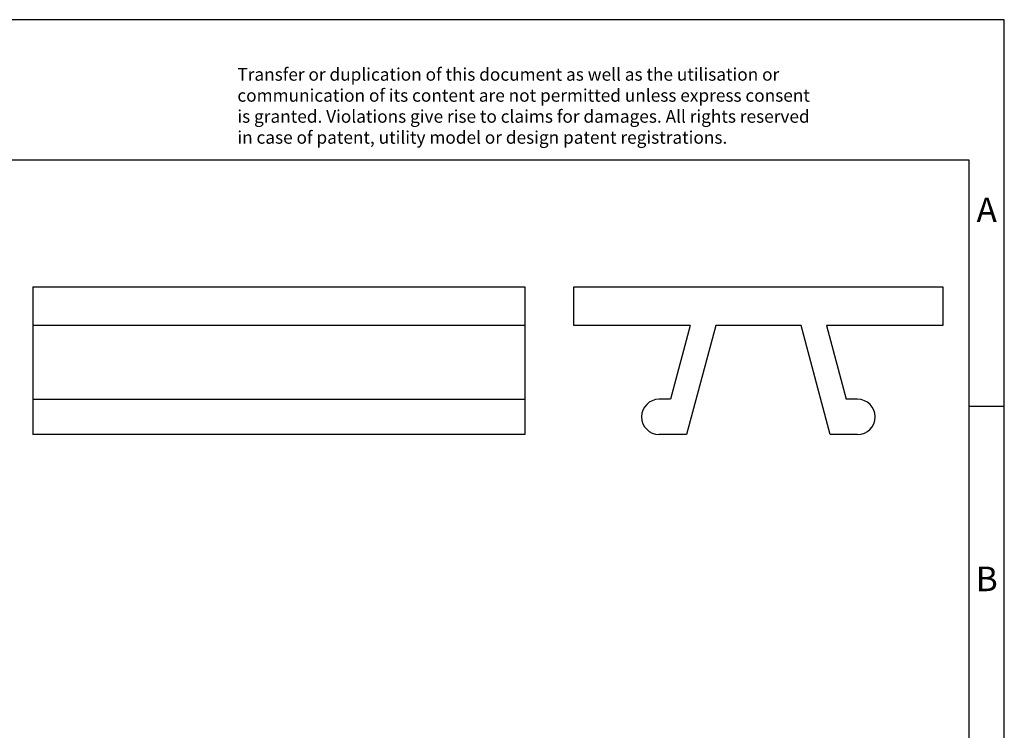
# Model space of a CAD drawing. Units: millimetres. Extents: x -415 to -118, y -267 to -57.
# Drawn here: x -259 to -118, y -158 to -57 of the extents above; entities that cross this region are included whole.
import ezdxf

# ---------------------------------------------------------------- set-up
doc = ezdxf.new("R2010")
doc.units = ezdxf.units.MM
doc.layers.add('1', color=7, linetype='Continuous')
doc.styles.add('CONVERTER_11', font='txt.shx', dxfattribs={"width": 0.9})

# ---------------------------------------------------------------- blocks, each defined once
blk = doc.blocks.new('ZB_14_UNBEDRUCKT-SELECT__3', base_point=(-35.95000710950919, -23.19999939355797))
at = {"color": 7, "linetype": 'Continuous'}
for p, q in [((-35.95000710950919, -20.09999939355774), (-35.95000710950919, -18.99999939355774)), ((-35.95000710950919, -18.99999939355774), (-25.45000710950919, -18.99999939355774)), ((-25.45000710950919, -18.99999939355774), (-25.45000710950919, -20.09999939355774)), ((-32.63936203493927, -20.09999939355774), (-35.95000710950919, -20.09999939355774)), ((-32.63936203493927, -20.09999939355774), (-33.20205533905065, -22.19999939355795)), ((-31.91466870865202, -20.09999939355774), (-32.74531120519356, -23.19999939355795)), ((-29.48534551036457, -20.09999939355777), (-31.91466870865202, -20.09999939355774)), ((-28.65470301382462, -23.19999939355797), (-29.48534551036457, -20.09999939355777)), ((-25.45000710950919, -20.09999939355774), (-28.76065218407754, -20.09999939355774)), ((-28.76065218407754, -20.09999939355774), (-28.19795887996679, -22.19999939355795)), ((-33.20205533905065, -22.19999939355795), (-33.52500710950898, -22.19999939355795)), ((-27.87500710950917, -22.19999939355795), (-28.19795887996679, -22.19999939355795)), ((-32.74531120519356, -23.19999939355795), (-33.52500710950898, -23.19999939355795)), ((-27.87500710950917, -23.19999939355795), (-28.65470301382462, -23.19999939355797))]:
    blk.add_line(p, q, dxfattribs=at)
for centre, start, end in [((-33.52500710950898, -22.69999939355795), 90, 270), ((-27.87500710950917, -22.69999939355795), 270, 90)]:
    blk.add_arc(centre, 0.5, start, end, dxfattribs=at)
blk = doc.blocks.new('Rckans1', base_point=(-30.70000146570561, -21.1000015258789))
blk.add_blockref('ZB_14_UNBEDRUCKT-SELECT__3', (-35.95000710950919, -23.19999939355797))
blk = doc.blocks.new('ZB_14_UNBEDRUCKT-SELECT__4', base_point=(-51.3499998218917, -23.19999939355795))
at = {"color": 7, "linetype": 'Continuous'}
for p, q in [((-51.3499998218917, -18.99999939355775), (-37.3499998218917, -18.99999939355775)), ((-51.3499998218917, -18.99999939355775), (-51.3499998218917, -20.09999939355775)), ((-37.3499998218917, -18.99999939355775), (-37.3499998218917, -20.09999939355775)), ((-37.3499998218917, -20.09999939355775), (-51.3499998218917, -20.09999939355775)), ((-51.3499998218917, -20.09999939355775), (-51.3499998218917, -22.19999939355795)), ((-37.3499998218917, -20.09999939355775), (-37.3499998218917, -22.19999939355795)), ((-51.3499998218917, -22.19999939355795), (-37.3499998218917, -22.19999939355795)), ((-51.3499998218917, -22.19999939355795), (-51.3499998218917, -23.19999939355795)), ((-37.3499998218917, -22.19999939355795), (-37.3499998218917, -23.19999939355795)), ((-37.3499998218917, -23.19999939355795), (-51.3499998218917, -23.19999939355795))]:
    blk.add_line(p, q, dxfattribs=at)
blk = doc.blocks.new('SA_Links1', base_point=(-44.34999982189671, -21.1000015258789))
blk.add_blockref('ZB_14_UNBEDRUCKT-SELECT__4', (-51.3499998218917, -23.19999939355795))
blk = doc.blocks.new('_rahmen', base_point=(-123.4999999999899, -267.0000000000051))
at = {"layer": '1', "color": 2, "linetype": 'Continuous'}
for p, q in [((-118.4999999999909, -57.000000000005), (-266.9999999999899, -57.000000000005)), ((-118.4999999999909, -112.000000000005), (-118.4999999999909, -57.000000000005)), ((-123.4999999999907, -112.000000000005), (-118.4999999999909, -112.000000000005)), ((-118.4999999999909, -162.0000000000051), (-118.4999999999909, -112.000000000005))]:
    blk.add_line(p, q, dxfattribs=at)
at = {"layer": '1', "color": 6, "linetype": 'Continuous'}
for p, q in [((-123.4999999999909, -77.000000000005), (-410.499999999989, -77.000000000005)), ((-123.4999999999907, -112.000000000005), (-123.4999999999909, -77.000000000005)), ((-123.4999999999895, -162.0000000000051), (-123.4999999999907, -112.000000000005))]:
    blk.add_line(p, q, dxfattribs=at)
at = {"layer": '1', "color": 3, "insert": (-227.64182237513, -75.20869184470621), "char_height": 1.8, "attachment_point": 7, "line_spacing_factor": 0.99639855942377, "style": 'CONVERTER_11'}
blk.add_mtext('Transfer or duplication of this document as well as the utilisation or\\Pcommunication of its content are not permitted unless express consent\\Pis granted. Violations give rise to claims for damages. All rights reserved\\Pin case of patent, utility model or design patent registrations.', dxfattribs=at)
at = {"layer": '1', "color": 7, "char_height": 3.5, "attachment_point": 5, "line_spacing_factor": 1.20048019207683, "style": 'CONVERTER_11'}
for s, insert in [('A', (-120.9999999999909, -84.500000000005)), ('B', (-120.9999999999909, -137.0000000000031))]:
    blk.add_mtext(s, dxfattribs=dict(at, insert=insert))
blk = doc.blocks.new('A4I_CS', base_point=(-123.4999999999899, -267.0000000000051))
at = {"layer": '1'}
blk.add_blockref('_rahmen', (-123.4999999999899, -267.0000000000051), dxfattribs=at)
blk = doc.blocks.new('1')
blk.add_blockref('A4I_CS', (-123.4999999999899, -267.0000000000051))
at = {"xscale": 5, "yscale": 5, "zscale": 5}
for name, p in [('SA_Links1', (-221.7499991094836, -105.5000076293945)), ('Rckans1', (-153.5000073285281, -105.5000076293945))]:
    blk.add_blockref(name, p, dxfattribs=at)

msp = doc.modelspace()

# ---------------------------------------------------------------- block references
at = {"layer": '1'}
msp.add_blockref('1', (0, 0), dxfattribs=at)

doc.saveas('drawing.dxf')
